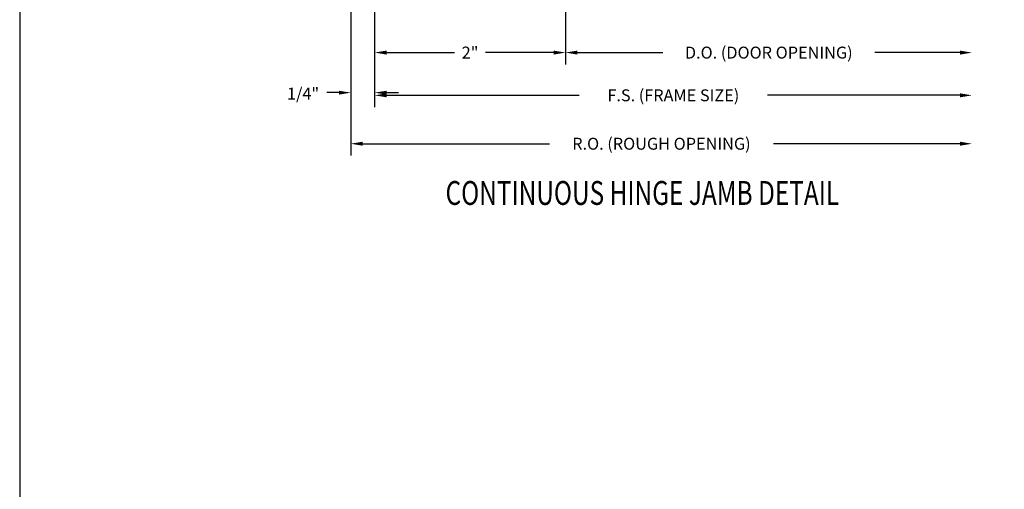
# Model space of a CAD drawing. Units: inches. Extents: x 41.4 to 94.7, y -49.2 to -14.7.
# Drawn here: x 41.4 to 51.7, y -29.5 to -24.5 of the extents above; entities that cross this region are included whole.
import ezdxf

# ---------------------------------------------------------------- set-up
doc = ezdxf.new("R2010")
doc.units = ezdxf.units.IN
doc.header["$MEASUREMENT"] = 0
doc.layers.add('CK_LEVEL_1', color=7, linetype='Continuous')
doc.styles.get("Standard").update_dxf_attribs({"font": 'arial.ttf'})
doc.dimstyles.new('DIMSTYLE1', dxfattribs={"dimtxt": 0.125, "dimasz": 0.125, "dimexe": 0.125, "dimexo": 0.0625, "dimgap": 0.09, "dimtad": 0, "dimtih": 1, "dimtoh": 1, "dimdec": 4, "dimzin": 0, "dimdsep": 46, "dimtxsty": 'Standard', "dimcen": 0.09, "dimadec": 0, "dimazin": 0, "dimtfac": 1, "dimtdec": 4, "dimtofl": 0, "dimtmove": 2, "dimatfit": 3, "dimfxl": 1, "dimtolj": 1, "dimtzin": 0, "dimarcsym": 0})

# ---------------------------------------------------------------- blocks, each defined once
blk = doc.blocks.new('*D5815')
at = {"layer": 'CK_LEVEL_1', "color": 0, "linetype": 'Continuous', "lineweight": -2, "transparency": 16777216}
for p, q in [((45.132, -23.531), (45.132, -25.425)), ((44.882, -24.062), (44.882, -25.425)), ((44.757, -25.3), (44.632, -25.3)), ((45.257, -25.3), (45.382, -25.3))]:
    blk.add_line(p, q, dxfattribs=at)
at = {"layer": 'CK_LEVEL_1', "color": 0, "linetype": 'Continuous', "transparency": 16777216}
for points in [[(44.757, -25.28), (44.757, -25.321), (44.882, -25.3)], [(45.257, -25.28), (45.257, -25.321), (45.132, -25.3)]]:
    blk.add_solid(points, dxfattribs=at)
at = {"layer": 'Defpoints', "color": 0, "linetype": 'Continuous', "transparency": 16777216}
for p in [(45.132, -23.469), (44.882, -24), (45.132, -25.3)]:
    blk.add_point(p, dxfattribs=at)
at = {"layer": 'CK_LEVEL_1', "color": 0, "linetype": 'Continuous', "transparency": 16777216, "insert": (44.382, -25.31), "char_height": 0.125, "attachment_point": 5}
blk.add_mtext('\\A1;1/4"', dxfattribs=at)
blk = doc.blocks.new('*D5816')
at = {"layer": 'CK_LEVEL_1', "color": 0, "linetype": 'Continuous', "lineweight": -2, "transparency": 16777216}
for p, q in [((45.132, -23.531), (45.132, -25.005)), ((47.132, -23.562), (47.132, -25.005)), ((45.257, -24.88), (45.969, -24.88)), ((47.007, -24.88), (46.295, -24.88))]:
    blk.add_line(p, q, dxfattribs=at)
at = {"layer": 'CK_LEVEL_1', "color": 0, "linetype": 'Continuous', "transparency": 16777216}
for points in [[(45.257, -24.859), (45.257, -24.901), (45.132, -24.88)], [(47.007, -24.859), (47.007, -24.901), (47.132, -24.88)]]:
    blk.add_solid(points, dxfattribs=at)
at = {"layer": 'Defpoints', "color": 0, "linetype": 'Continuous', "transparency": 16777216}
for p in [(45.132, -23.469), (47.132, -23.5), (47.132, -24.88)]:
    blk.add_point(p, dxfattribs=at)
at = {"layer": 'CK_LEVEL_1', "color": 0, "linetype": 'Continuous', "transparency": 16777216, "insert": (46.132, -24.88), "char_height": 0.125, "attachment_point": 5}
blk.add_mtext('\\A1;2"', dxfattribs=at)

msp = doc.modelspace()

# ---------------------------------------------------------------- linework, layer by layer
at = {"layer": 'CK_LEVEL_1', "color": 1, "linetype": 'Continuous'}
for p, q in [((45.13175, -23.56235), (45.13175, -25.45305)), ((47.13175, -23.56235), (47.13175, -25.00524)), ((44.88175, -24.06235), (44.88175, -25.96056)), ((47.25675, -24.88024), (48.15139, -24.88024)), ((51.2677, -24.88024), (50.37306, -24.88024)), ((45.25675, -25.32805), (47.27639, -25.32805)), ((51.2677, -25.32805), (49.24806, -25.32805)), ((45.00675, -25.83556), (46.96389, -25.83556)), ((51.2677, -25.83556), (49.31056, -25.83556))]:
    msp.add_line(p, q, dxfattribs=at)
at = {"layer": 'CK_LEVEL_1', "color": 7, "linetype": 'Continuous'}
msp.add_polyline3d([(41.41205, -49.19797, 0), (94.72601, -49.19797, 0), (94.72601, -14.7007, 0), (41.41205, -14.7007, 0), (41.41205, -49.19797, 0)], close=True, dxfattribs=at)
at = {"layer": 'CK_LEVEL_1', "color": 1, "linetype": 'Continuous'}
for points in [[(47.25675, -24.8594), (47.25675, -24.90107), (47.13175, -24.88024)], [(51.2677, -24.8594), (51.2677, -24.90107), (51.3927, -24.88024)], [(45.25675, -25.30721), (45.25675, -25.34888), (45.13175, -25.32805)], [(51.2677, -25.30721), (51.2677, -25.34888), (51.3927, -25.32805)], [(45.00675, -25.81473), (45.00675, -25.8564), (44.88175, -25.83556)], [(51.2677, -25.81473), (51.2677, -25.8564), (51.3927, -25.83556)]]:
    msp.add_solid(points, dxfattribs=at)

# ---------------------------------------------------------------- texts
at = {"layer": 'CK_LEVEL_1', "color": 7, "linetype": 'Continuous', "width": 0.75}
msp.add_text('CONTINUOUS HINGE JAMB DETAIL', height=0.25, dxfattribs=at).set_placement((45.875, -26.47664))
at = {"layer": 'CK_LEVEL_1', "color": 1, "linetype": 'Continuous', "char_height": 0.125, "attachment_point": 5}
for s, insert in [('\\A1;D.O. (DOOR OPENING)', (49.26222, -24.88024)), ('\\A1;F.S. (FRAME SIZE)', (48.26222, -25.32805)), ('\\A1;R.O. (ROUGH OPENING)', (48.13722, -25.83556))]:
    msp.add_mtext(s, dxfattribs=dict(at, insert=insert))

# ---------------------------------------------------------------- dimensions: what is measured, and where the dimension line sits
at = {"layer": 'CK_LEVEL_1', "color": 1, "linetype": 'Continuous'}
dim = msp.add_linear_dim(base=(45.13175, -25.30039), p1=(44.88175, -23.99985), p2=(45.13175, -23.46885), text='1/4"', dimstyle='DIMSTYLE1', dxfattribs=at)
dim.commit()
dim.dimension.update_dxf_attribs({"geometry": '*D5815', "text_midpoint": (44.38166, -25.30953), "dimtype": 160})
dim = msp.add_linear_dim(base=(47.13175, -24.88024), p1=(45.13175, -23.46885), p2=(47.13175, -23.49985), text='2"', dimstyle='DIMSTYLE1', dxfattribs=at)
dim.commit()
dim.dimension.update_dxf_attribs({"geometry": '*D5816', "text_midpoint": (46.13175, -24.88024)})

doc.saveas('drawing.dxf')
